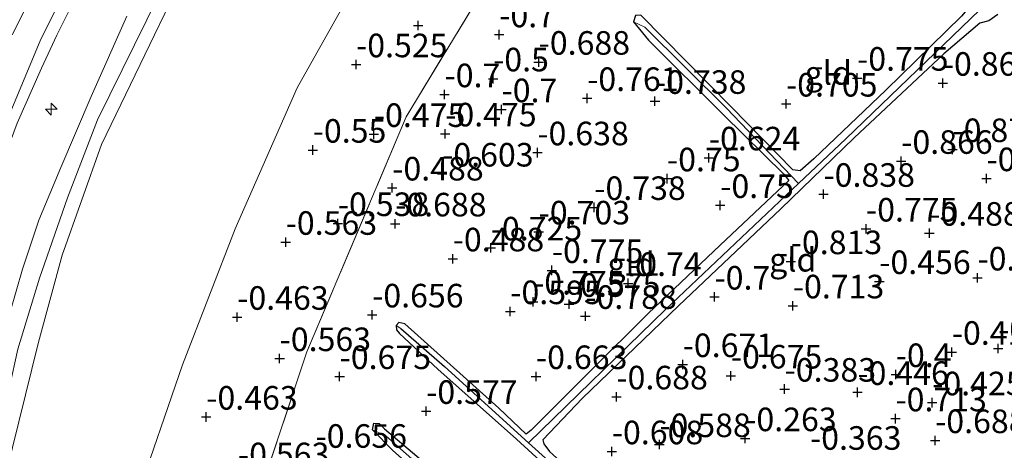
# Model space of a CAD drawing. Units: metres. Extents: x 169997 to 179558, y 537500 to 543750.
# Drawn here: x 170560 to 170665, y 540574 to 540620 of the extents above; entities that cross this region are included whole.
import ezdxf
from ezdxf.enums import TextEntityAlignment as Align

# ---------------------------------------------------------------- set-up
doc = ezdxf.new("R2010")
doc.units = ezdxf.units.M
doc.linetypes.add('IE-TERREINAFSCHEIDING', pattern=[10, 8, -2])
doc.layers.get('0').update_dxf_attribs({"lineweight": 25})
for name, color, linetype, lineweight in [('B-ME-AL-OVERIG-S-B1', 7, 'Continuous', 18), ('B-ME-GW-HOOGTEPUNT-S-B1', 10, 'Continuous', 25), ('B-ME-GW-INSTEEKWATERGANG-L-B1', 10, 'Continuous', 25), ('B-ME-GW-KRUINLIJN-L-B1', 93, 'Continuous', 18), ('B-ME-GW-TEENLIJN-L-B1', 93, 'Continuous', 18), ('B-ME-GW-WATERGANG-GREPPEL-L-B1', 10, 'Continuous', 25), ('B-ME-IE-GRONDWERKLIJN-GROND_INGERICHT-GV-B6', 253, 'Continuous', 18), ('B-ME-IE-TERREINAFSCHEIDING-RASTERHEKWERK-L-B1', 8, 'IE-TERREINAFSCHEIDING', 18), ('B-ME-VH-VERH_SOORT-BITUMEN-GV-B6', 8, 'IE-TERREINAFSCHEIDING-NATUURLIJK-HOUTWAL', 18)]:
    doc.layers.add(name, color=color, linetype=linetype, lineweight=lineweight)
doc.styles.add('NLCS-ISO', font='NLCS-ISO.TTF')
doc.linetypes.add('IE-TERREINAFSCHEIDING-NATUURLIJK-HOUTWAL', pattern='A,7,-1.5,[67,NLCS.SHX,S=0.75,R=45,X=0,Y=0],-1.5,7,-1.5,[70,NLCS.SHX,S=0.75,R=0,X=0,Y=0],-1.5', length=20)

# ---------------------------------------------------------------- blocks, each defined once
blk = doc.blocks.new('hecto')
for p, q in [((0, 0.625), (-0.625, 0)), ((0, -0.625), (0, 0.625)), ((-0.625, 0), (0.625, 0)), ((0.625, 0), (0, -0.625))]:
    blk.add_line(p, q)
blk = doc.blocks.new('hoogtepunt')
for p, q in [((-0.5, 0), (0.5, 0)), ((0, 0.5), (0, -0.5))]:
    blk.add_line(p, q)

msp = doc.modelspace()

# ---------------------------------------------------------------- linework, layer by layer
at = {"layer": 'B-ME-GW-INSTEEKWATERGANG-L-B1'}
for points in [[(170655.062, 540629.179, -0.992), (170655.416, 540628.57, -0.965), (170660.506, 540622.451, -0.965), (170660.841, 540621.829, -0.939), (170661.159, 540621.309, -0.929), (170660.234, 540620.237, -0.834), (170652.213, 540612.358, -0.708), (170644.571, 540605.071, -0.755), (170643.129, 540603.797, -0.755), (170642.346, 540603.922, -0.729), (170635.817, 540610.556, -0.682), (170626.212, 540620.326, -0.724), (170625.655, 540620.298, -0.708), (170625.447, 540619.629, -0.692)], [(170664.105, 540620.385, -0.939), (170663.132, 540619.739, -0.918), (170662.202, 540619.47, -0.918), (170658.353, 540616.223, -0.902), (170648.861, 540607.309, -0.834), (170641.079, 540599.777, -0.782), (170630.213, 540589.494, -0.692), (170620.01, 540579.691, -0.656), (170615.823, 540575.278, -0.629), (170615.923, 540574.86, -0.645), (170616.512, 540574.046, -0.656), (170625.049, 540566.271, -0.566), (170634.623, 540557.66, -0.603), (170639.468, 540553.353, -0.687), (170640.484, 540552.07, -0.829), (170640.545, 540551.826, -0.839), (170639.938, 540551.07, -0.792)], [(170625.447, 540619.629, -0.692), (170627.007, 540617.673, -0.64), (170634.972, 540609.772, -0.64), (170641.385, 540603.457, -0.766), (170641.93, 540602.785, -0.745), (170634.641, 540595.926, -0.724), (170627.004, 540588.671, -0.729), (170620.84, 540582.568, -0.75), (170614.565, 540576.299, -0.671), (170614.03, 540575.883, -0.671), (170611.144, 540578.638, -0.624), (170601.169, 540587.564, -0.608), (170600.508, 540587.72, -0.608), (170600.241, 540587.412, -0.608)], [(170600.241, 540587.412, -0.608), (170600.266, 540586.939, -0.593), (170600.586, 540586.537, -0.577), (170604.679, 540582.752, -0.572), (170613.021, 540575.326, -0.65), (170623.03, 540566.193, -0.598), (170631.054, 540558.768, -0.603), (170638.038, 540552.462, -0.624), (170639.938, 540551.07, -0.792)], [(170597.729, 540576.341, -0.572), (170597.858, 540577.039, -0.572), (170598.423, 540577.015, -0.572), (170599.002, 540576.454, -0.572), (170609.312, 540567.742, -0.598), (170620.573, 540557.555, -0.614), (170631.041, 540548.467, -0.608), (170633.73, 540545.944, -0.687), (170634.074, 540545.27, -0.734), (170633.153, 540544.95, -0.745)], [(170597.729, 540576.341, -0.572), (170599.901, 540574.136, -0.572), (170607.236, 540567.623, -0.614), (170614.502, 540561.206, -0.64), (170622.788, 540553.738, -0.608), (170631.198, 540546.217, -0.614), (170633.153, 540544.95, -0.745)]]:
    msp.add_polyline3d(points, dxfattribs=at)
at = {"layer": 'B-ME-GW-KRUINLIJN-L-B1'}
for points in [[(170537.402, 540519.797, 3.16), (170538.391, 540520.842, 3.165), (170541.321, 540524.499, 3.165), (170545.12, 540529.821, 3.075), (170547.522, 540533.418, 3.053), (170549.507, 540536.999, 3.03), (170551.26, 540541.592, 3), (170552.974, 540546.585, 2.97), (170556.147, 540558.997, 3.023), (170558.808, 540571.574, 3.098), (170562.264, 540585.62, 3.165), (170564.804, 540594.857, 3.113), (170568.951, 540606.615, 3.24), (170574.59, 540618.237, 3.255), (170578.976, 540627.344, 3.18)], [(170536.433, 540521.126, 3.127), (170539.339, 540524.315, 3.15), (170541.334, 540526.795, 3.142), (170544.071, 540530.669, 3.097), (170546.871, 540535.841, 3.045), (170550.099, 540542.644, 3.082), (170551.74, 540547.835, 3.022), (170552.888, 540552.919, 3.075), (170554.673, 540561.074, 3.045), (170557.383, 540572.793, 3.037), (170560.094, 540584.906, 3.09), (170562.401, 540592.438, 3.165), (170565.363, 540600.943, 3.217), (170568.558, 540609.224, 3.285), (170575.089, 540622.528, 3.352)], [(170571.653, 540620.222, 3.15), (170567.856, 540611.685, 3.195), (170564.64, 540604.175, 3.135), (170562.331, 540598.572, 3.008), (170560.584, 540593.377, 2.963), (170559.253, 540588.696, 2.97), (170557.38, 540580.514, 2.918), (170553.111, 540561.661, 2.91), (170550.085, 540547.712, 2.925), (170548.18, 540542.044, 3), (170546.418, 540537.909, 2.955), (170543.767, 540533.025, 2.948), (170540.555, 540528.127, 3.015), (170537.033, 540523.756, 3.023), (170535.667, 540522.175, 3.027)]]:
    msp.add_polyline3d(points, dxfattribs=at)
at = {"layer": 'B-ME-GW-TEENLIJN-L-B1'}
for points in [[(170596.924, 540625.437, -0.212), (170589.733, 540612.624, -0.222), (170583.169, 540597.671, -0.149), (170577.558, 540583.233, -0.143), (170572.572, 540568.729, -0.059), (170569.275, 540554.121, -0.091), (170565.673, 540541.369, -0.101), (170561.956, 540531.645, -0.18), (170557.539, 540523.088, -0.285), (170552.729, 540515.312, -0.353), (170549.426, 540510.992, -0.359), (170546.28, 540507.628, -0.347)], [(170532.46, 540526.572, 1.095), (170533.788, 540528.18, 1.11), (170535.943, 540531.526, 1.08), (170538.419, 540535.712, 0.983), (170541.483, 540541.272, 1.108), (170542.574, 540543.944, 1.046), (170544.046, 540548.684, 0.96), (170545.344, 540554.055, 0.983), (170546.943, 540560.145, 1.05), (170548.242, 540566.304, 1.02), (170550.048, 540574.331, 1.013), (170552.092, 540582.673, 1.08), (170554.617, 540593.114, 1.028), (170557.203, 540601.348, 1.005), (170560.009, 540608.883, 0.998), (170562.583, 540614.713, 1.035), (170564.242, 540618.201, 1.02), (170567.212, 540624.174, 1.148)]]:
    msp.add_polyline3d(points, dxfattribs=at)
at = {"layer": 'B-ME-GW-WATERGANG-GREPPEL-L-B1'}
for points in [[(170614.3, 540574.968, -0.811), (170628.811, 540589.098, -0.9), (170642.931, 540602.46, -0.97), (170647.958, 540607.218, -0.995), (170662.17, 540620.844, -1.063)], [(170642.931, 540602.46, -0.97), (170635.299, 540610.458, -0.886), (170626.64, 540619.04, -0.891)], [(170600.755, 540587.076, -0.653), (170605.362, 540583.059, -0.727), (170614.3, 540574.968, -0.811), (170622.217, 540567.81, -0.779), (170631.778, 540559.218, -0.853), (170639.864, 540551.866, -1.016)], [(170599.162, 540575.69, -0.643), (170607.188, 540568.582, -0.732), (170615.033, 540561.603, -0.753), (170624.158, 540553.533, -0.811), (170632.814, 540545.872, -0.958)]]:
    msp.add_polyline3d(points, dxfattribs=at)
at = {"layer": 'B-ME-IE-GRONDWERKLIJN-GROND_INGERICHT-GV-B6'}
for points in [[(170615.993, 540633.787, -0.548), (170601.297, 540609.535, -0.518), (170590.766, 540584.615, -0.615), (170581.432, 540556.558, -0.45), (170573.2, 540529.548, -0.863), (170552.448, 540499.173, -0.856), (170550.378, 540502.011, -0.399), (170546.28, 540507.628, -0.347), (170549.426, 540510.992, -0.359), (170552.729, 540515.312, -0.353), (170557.539, 540523.088, -0.285), (170561.956, 540531.645, -0.18), (170565.673, 540541.369, -0.101), (170569.275, 540554.121, -0.091), (170572.572, 540568.729, -0.059), (170577.558, 540583.233, -0.143), (170583.169, 540597.671, -0.149), (170589.733, 540612.624, -0.222), (170596.924, 540625.437, -0.212)], [(170552.448, 540499.173, -0.856), (170573.2, 540529.548, -0.863), (170581.432, 540556.558, -0.45), (170590.766, 540584.615, -0.615), (170601.297, 540609.535, -0.518), (170615.993, 540633.787, -0.548)], [(170558.29, 540607.603, 0.893), (170562.464, 540617.594, 0.915), (170570.403, 540633.597, 0.923)], [(170655.9, 540628.674, -1.063), (170661.568, 540622.195, -1.063), (170661.522, 540621.701, -1.063), (170662.17, 540620.844, -1.063), (170647.958, 540607.218, -0.995), (170642.931, 540602.46, -0.97), (170635.299, 540610.458, -0.886), (170626.64, 540619.04, -0.891), (170625.447, 540619.629, -0.692), (170625.655, 540620.298, -0.708), (170626.212, 540620.326, -0.724), (170635.817, 540610.556, -0.682), (170642.346, 540603.922, -0.729), (170643.129, 540603.797, -0.755), (170644.571, 540605.071, -0.755), (170652.213, 540612.358, -0.708), (170660.234, 540620.237, -0.834), (170661.159, 540621.309, -0.929), (170660.841, 540621.829, -0.939), (170660.506, 540622.451, -0.965), (170655.416, 540628.57, -0.965), (170655.062, 540629.179, -0.992), (170655.9, 540628.674, -1.063)], [(170578.976, 540627.344, 3.18), (170574.59, 540618.237, 3.255), (170568.951, 540606.615, 3.24), (170564.804, 540594.857, 3.113), (170562.264, 540585.62, 3.165), (170558.808, 540571.574, 3.098)], [(170558.808, 540571.574, 3.098), (170562.264, 540585.62, 3.165), (170564.804, 540594.857, 3.113), (170568.951, 540606.615, 3.24), (170574.59, 540618.237, 3.255), (170578.976, 540627.344, 3.18)], [(170596.924, 540625.437, -0.212), (170589.733, 540612.624, -0.222), (170583.169, 540597.671, -0.149), (170577.558, 540583.233, -0.143), (170572.572, 540568.729, -0.059), (170569.275, 540554.121, -0.091), (170565.673, 540541.369, -0.101), (170561.956, 540531.645, -0.18), (170557.539, 540523.088, -0.285)], [(170562.342, 540623.939, 0.758), (170559.498, 540618.236, 0.765)], [(170560.009, 540608.883, 0.998), (170562.583, 540614.713, 1.035), (170564.242, 540618.201, 1.02), (170567.212, 540624.174, 1.148)], [(170567.212, 540624.174, 1.148), (170564.242, 540618.201, 1.02), (170562.583, 540614.713, 1.035), (170560.009, 540608.883, 0.998)], [(170571.653, 540620.222, 3.15), (170567.856, 540611.685, 3.195), (170564.64, 540604.175, 3.135), (170562.331, 540598.572, 3.008), (170560.584, 540593.377, 2.963), (170559.253, 540588.696, 2.97)], [(170559.253, 540588.696, 2.97), (170560.584, 540593.377, 2.963), (170562.331, 540598.572, 3.008), (170564.64, 540604.175, 3.135), (170567.856, 540611.685, 3.195), (170571.653, 540620.222, 3.15)], [(170625.655, 540620.298, -0.708), (170625.447, 540619.629, -0.692), (170627.007, 540617.673, -0.64), (170634.972, 540609.772, -0.64), (170641.385, 540603.457, -0.766), (170641.93, 540602.785, -0.745), (170634.641, 540595.926, -0.724), (170627.004, 540588.671, -0.729), (170620.84, 540582.568, -0.75), (170614.565, 540576.299, -0.671), (170614.03, 540575.883, -0.671), (170611.144, 540578.638, -0.624), (170601.169, 540587.564, -0.608), (170600.508, 540587.72, -0.608), (170600.241, 540587.412, -0.608), (170600.266, 540586.939, -0.593), (170600.586, 540586.537, -0.577), (170604.679, 540582.752, -0.572), (170613.021, 540575.326, -0.65), (170623.03, 540566.193, -0.598)], [(170622.217, 540567.81, -0.779), (170614.3, 540574.968, -0.811), (170628.811, 540589.098, -0.9), (170642.931, 540602.46, -0.97), (170647.958, 540607.218, -0.995), (170662.17, 540620.844, -1.063)], [(170664.105, 540620.385, -0.939), (170663.132, 540619.739, -0.918), (170662.202, 540619.47, -0.918), (170658.353, 540616.223, -0.902), (170648.861, 540607.309, -0.834), (170641.079, 540599.777, -0.782), (170630.213, 540589.494, -0.692), (170620.01, 540579.691, -0.656), (170615.823, 540575.278, -0.629), (170615.923, 540574.86, -0.645), (170616.512, 540574.046, -0.656)], [(170616.512, 540574.046, -0.656), (170615.923, 540574.86, -0.645), (170615.823, 540575.278, -0.629), (170620.01, 540579.691, -0.656), (170630.213, 540589.494, -0.692), (170641.079, 540599.777, -0.782), (170648.861, 540607.309, -0.834), (170658.353, 540616.223, -0.902), (170662.202, 540619.47, -0.918), (170663.132, 540619.739, -0.918), (170664.105, 540620.385, -0.939)], [(170660.234, 540620.237, -0.834), (170652.213, 540612.358, -0.708), (170644.571, 540605.071, -0.755), (170643.129, 540603.797, -0.755), (170642.346, 540603.922, -0.729), (170635.817, 540610.556, -0.682), (170626.212, 540620.326, -0.724)], [(170626.64, 540619.04, -0.891), (170635.299, 540610.458, -0.886), (170642.931, 540602.46, -0.97), (170628.811, 540589.098, -0.9), (170614.3, 540574.968, -0.811), (170605.362, 540583.059, -0.727), (170600.755, 540587.076, -0.653), (170600.241, 540587.412, -0.608), (170600.508, 540587.72, -0.608), (170601.169, 540587.564, -0.608), (170611.144, 540578.638, -0.624), (170614.03, 540575.883, -0.671), (170614.565, 540576.299, -0.671), (170620.84, 540582.568, -0.75), (170627.004, 540588.671, -0.729), (170634.641, 540595.926, -0.724), (170641.93, 540602.785, -0.745), (170641.385, 540603.457, -0.766), (170634.972, 540609.772, -0.64), (170627.007, 540617.673, -0.64), (170625.447, 540619.629, -0.692), (170626.64, 540619.04, -0.891)], [(170600.755, 540587.076, -0.653), (170605.362, 540583.059, -0.727), (170614.3, 540574.968, -0.811), (170622.217, 540567.81, -0.779), (170631.778, 540559.218, -0.853), (170639.864, 540551.866, -1.016), (170639.938, 540551.07, -0.792), (170638.038, 540552.462, -0.624), (170631.054, 540558.768, -0.603), (170623.03, 540566.193, -0.598), (170613.021, 540575.326, -0.65), (170604.679, 540582.752, -0.572), (170600.586, 540586.537, -0.577), (170600.266, 540586.939, -0.593), (170600.241, 540587.412, -0.608), (170600.755, 540587.076, -0.653)], [(170597.729, 540576.341, -0.572), (170599.901, 540574.136, -0.572), (170607.236, 540567.623, -0.614), (170614.502, 540561.206, -0.64), (170622.788, 540553.738, -0.608), (170631.198, 540546.217, -0.614), (170633.153, 540544.95, -0.745), (170634.074, 540545.27, -0.734), (170633.73, 540545.944, -0.687), (170631.041, 540548.467, -0.608), (170620.573, 540557.555, -0.614), (170609.312, 540567.742, -0.598), (170599.002, 540576.454, -0.572), (170598.423, 540577.015, -0.572), (170597.858, 540577.039, -0.572), (170597.729, 540576.341, -0.572)], [(170633.153, 540544.95, -0.745), (170632.814, 540545.872, -0.958), (170624.158, 540553.533, -0.811), (170615.033, 540561.603, -0.753), (170607.188, 540568.582, -0.732), (170599.162, 540575.69, -0.643), (170597.729, 540576.341, -0.572), (170597.858, 540577.039, -0.572), (170598.423, 540577.015, -0.572), (170599.002, 540576.454, -0.572), (170609.312, 540567.742, -0.598), (170620.573, 540557.555, -0.614), (170631.041, 540548.467, -0.608), (170633.73, 540545.944, -0.687), (170634.074, 540545.27, -0.734), (170633.153, 540544.95, -0.745)], [(170599.162, 540575.69, -0.643), (170607.188, 540568.582, -0.732), (170615.033, 540561.603, -0.753), (170624.158, 540553.533, -0.811), (170632.814, 540545.872, -0.958), (170633.153, 540544.95, -0.745), (170631.198, 540546.217, -0.614), (170622.788, 540553.738, -0.608), (170614.502, 540561.206, -0.64), (170607.236, 540567.623, -0.614), (170599.901, 540574.136, -0.572), (170597.729, 540576.341, -0.572), (170599.162, 540575.69, -0.643)]]:
    msp.add_polyline3d(points, dxfattribs=at)
at = {"layer": 'B-ME-IE-TERREINAFSCHEIDING-RASTERHEKWERK-L-B1'}
msp.add_polyline3d([(170797.854, 540781.929, -0.496), (170791.758, 540778.788, -0.473), (170783.531, 540773.658, -0.548), (170767.416, 540763.965, -0.69), (170743.453, 540748.916, -0.705), (170732.578, 540742.406, -0.765), (170720.094, 540733.624, -0.825), (170707.543, 540724.687, -0.893), (170697.566, 540716.145, -0.885), (170682.554, 540704.534, -0.885), (170653.58, 540680.104, -0.915), (170643.809, 540669.746, -0.908), (170633.864, 540657.011, -0.698), (170630.564, 540652.728, -0.87), (170615.993, 540633.787, -0.548), (170601.297, 540609.535, -0.518), (170590.766, 540584.615, -0.615), (170581.432, 540556.558, -0.45), (170573.2, 540529.548, -0.863), (170552.448, 540499.173, -0.856)], dxfattribs=at)
at = {"layer": 'B-ME-VH-VERH_SOORT-BITUMEN-GV-B6'}
for points in [[(170570.403, 540633.597, 0.923), (170562.464, 540617.594, 0.915), (170558.29, 540607.603, 0.893)], [(170559.498, 540618.236, 0.765), (170562.342, 540623.939, 0.758)]]:
    msp.add_polyline3d(points, dxfattribs=at)

# ---------------------------------------------------------------- block references
at = {"layer": 'B-ME-AL-OVERIG-S-B1', "rotation": 90}
msp.add_blockref('hecto', (170563.641, 540610.359, 1.948), dxfattribs=at)
at = {"layer": 'B-ME-GW-HOOGTEPUNT-S-B1', "rotation": 90}
for p in [(170602.577, 540619.246, -0.588), (170602.577, 540619.246, -0.588), (170611.185, 540618.266, -0.7), (170611.185, 540618.266, -0.7), (170595.989, 540615.084, -0.525), (170595.989, 540615.084, -0.525), (170615.367, 540615.354, -0.688), (170615.367, 540615.354, -0.688), (170610.534, 540613.587, -0.5), (170610.534, 540613.587, -0.5), (170649.166, 540613.661, -0.775), (170649.166, 540613.661, -0.775), (170658.262, 540613.122, -0.863), (170658.262, 540613.122, -0.863), (170605.38, 540611.905, -0.7), (170605.38, 540611.905, -0.7), (170620.515, 540611.506, -0.761), (170620.515, 540611.506, -0.761), (170611.431, 540610.315, -0.7), (170611.431, 540610.315, -0.7), (170627.713, 540611.199, -0.738), (170627.713, 540611.199, -0.738), (170641.623, 540610.912, -0.705), (170641.623, 540610.912, -0.705), (170597.88, 540607.689, -0.475), (170597.88, 540607.689, -0.475), (170605.449, 540607.746, -0.475), (170605.449, 540607.746, -0.475), (170659.29, 540606.083, -0.875), (170659.29, 540606.083, -0.875), (170591.39, 540606.021, -0.55), (170591.39, 540606.021, -0.55), (170615.23, 540605.742, -0.638), (170615.23, 540605.742, -0.638), (170633.436, 540605.201, -0.624), (170633.436, 540605.201, -0.624), (170653.85, 540604.836, -0.866), (170653.85, 540604.836, -0.866), (170605.128, 540603.487, -0.603), (170605.128, 540603.487, -0.603), (170628.988, 540602.983, -0.75), (170628.988, 540602.983, -0.75), (170662.905, 540602.999, -0.619), (170662.905, 540602.999, -0.619), (170599.829, 540602.008, -0.488), (170599.829, 540602.008, -0.488), (170645.6, 540601.338, -0.838), (170645.6, 540601.338, -0.838), (170621.274, 540599.939, -0.738), (170621.274, 540599.939, -0.738), (170634.639, 540600.153, -0.75), (170634.639, 540600.153, -0.75), (170594.055, 540598.234, -0.538), (170594.055, 540598.234, -0.538), (170600.137, 540598.195, -0.688), (170600.137, 540598.195, -0.688), (170615.366, 540597.345, -0.703), (170615.366, 540597.345, -0.703), (170650.11, 540597.654, -0.775), (170650.11, 540597.654, -0.775), (170656.83, 540597.211, -0.488), (170656.83, 540597.211, -0.488), (170588.517, 540596.245, -0.563), (170588.517, 540596.245, -0.563), (170610.282, 540595.647, -0.725), (170610.282, 540595.647, -0.725), (170606.249, 540594.488, -0.488), (170606.249, 540594.488, -0.488), (170642.123, 540594.19, -0.813), (170642.123, 540594.19, -0.813), (170616.772, 540593.251, -0.775), (170616.772, 540593.251, -0.775), (170624.858, 540591.875, -0.74), (170624.858, 540591.875, -0.74), (170651.519, 540592.081, -0.456), (170651.519, 540592.081, -0.456), (170661.939, 540592.461, -0.525), (170661.939, 540592.461, -0.525), (170634.032, 540590.432, -0.7), (170634.032, 540590.432, -0.7), (170614.78, 540589.908, -0.775), (170614.78, 540589.908, -0.775), (170618.588, 540589.665, -0.575), (170618.588, 540589.665, -0.575), (170642.346, 540589.5, -0.713), (170642.346, 540589.5, -0.713), (170597.696, 540588.539, -0.656), (170597.696, 540588.539, -0.656), (170612.356, 540588.89, -0.595), (170612.356, 540588.89, -0.595), (170620.323, 540588.383, -0.788), (170620.323, 540588.383, -0.788), (170583.377, 540588.289, -0.463), (170583.377, 540588.289, -0.463), (170659.216, 540584.575, -0.414), (170659.216, 540584.575, -0.414), (170664.132, 540584.967, -0.488), (170664.132, 540584.967, -0.488), (170587.875, 540583.904, -0.563), (170587.875, 540583.904, -0.563), (170630.653, 540583.268, -0.671), (170630.653, 540583.268, -0.671), (170635.767, 540582.058, -0.675), (170635.767, 540582.058, -0.675), (170653.27, 540582.211, -0.4), (170653.27, 540582.211, -0.4), (170594.243, 540581.996, -0.675), (170594.243, 540581.996, -0.675), (170615.084, 540581.998, -0.663), (170615.084, 540581.998, -0.663), (170641.475, 540580.662, -0.383), (170641.475, 540580.662, -0.383), (170649.196, 540580.31, -0.446), (170649.196, 540580.31, -0.446), (170623.619, 540579.842, -0.688), (170623.619, 540579.842, -0.688), (170657.138, 540579.215, -0.425), (170657.138, 540579.215, -0.425), (170603.429, 540578.303, -0.577), (170603.429, 540578.303, -0.577), (170580.088, 540577.694, -0.463), (170580.088, 540577.694, -0.463), (170653.236, 540577.516, -0.713), (170653.236, 540577.516, -0.713), (170628.176, 540574.779, -0.588), (170628.176, 540574.779, -0.588), (170637.292, 540575.408, -0.263), (170637.292, 540575.408, -0.263), (170657.447, 540575.202, -0.688), (170657.447, 540575.202, -0.688), (170623.131, 540574.021, -0.608), (170623.131, 540574.021, -0.608)]:
    msp.add_blockref('hoogtepunt', p, dxfattribs=at)

# ---------------------------------------------------------------- texts
at = {"layer": 'B-ME-GW-HOOGTEPUNT-S-B1', "ltscale": 0.2, "style": 'NLCS-ISO'}
for s, p in [('-0.7', (170611.185, 540618.266, -0.7)), ('-0.7', (170611.185, 540618.266, -0.7)), ('-0.525', (170595.989, 540615.084, -0.525)), ('-0.525', (170595.989, 540615.084, -0.525)), ('-0.688', (170615.367, 540615.354, -0.688)), ('-0.688', (170615.367, 540615.354, -0.688)), ('-0.5', (170610.534, 540613.587, -0.5)), ('-0.5', (170610.534, 540613.587, -0.5)), ('-0.775', (170649.166, 540613.661, -0.775)), ('-0.775', (170649.166, 540613.661, -0.775)), ('-0.863', (170658.262, 540613.122, -0.863)), ('-0.863', (170658.262, 540613.122, -0.863)), ('-0.7', (170605.38, 540611.905, -0.7)), ('-0.7', (170605.38, 540611.905, -0.7)), ('-0.761', (170620.515, 540611.506, -0.761)), ('-0.761', (170620.515, 540611.506, -0.761)), ('-0.738', (170627.713, 540611.199, -0.738)), ('-0.738', (170627.713, 540611.199, -0.738)), ('-0.705', (170641.623, 540610.912, -0.705)), ('-0.705', (170641.623, 540610.912, -0.705)), ('-0.7', (170611.431, 540610.315, -0.7)), ('-0.7', (170611.431, 540610.315, -0.7)), ('-0.475', (170597.88, 540607.689, -0.475)), ('-0.475', (170597.88, 540607.689, -0.475)), ('-0.475', (170605.449, 540607.746, -0.475)), ('-0.475', (170605.449, 540607.746, -0.475)), ('-0.55', (170591.39, 540606.021, -0.55)), ('-0.55', (170591.39, 540606.021, -0.55)), ('-0.638', (170615.23, 540605.742, -0.638)), ('-0.638', (170615.23, 540605.742, -0.638)), ('-0.875', (170659.29, 540606.083, -0.875)), ('-0.875', (170659.29, 540606.083, -0.875)), ('-0.624', (170633.436, 540605.201, -0.624)), ('-0.624', (170633.436, 540605.201, -0.624)), ('-0.866', (170653.85, 540604.836, -0.866)), ('-0.866', (170653.85, 540604.836, -0.866)), ('-0.603', (170605.128, 540603.487, -0.603)), ('-0.603', (170605.128, 540603.487, -0.603)), ('-0.75', (170628.988, 540602.983, -0.75)), ('-0.75', (170628.988, 540602.983, -0.75)), ('-0.619', (170662.905, 540602.999, -0.619)), ('-0.619', (170662.905, 540602.999, -0.619)), ('-0.488', (170599.829, 540602.008, -0.488)), ('-0.488', (170599.829, 540602.008, -0.488)), ('-0.838', (170645.6, 540601.338, -0.838)), ('-0.838', (170645.6, 540601.338, -0.838)), ('-0.75', (170634.639, 540600.153, -0.75)), ('-0.75', (170634.639, 540600.153, -0.75)), ('-0.738', (170621.274, 540599.939, -0.738)), ('-0.738', (170621.274, 540599.939, -0.738)), ('-0.538', (170594.055, 540598.234, -0.538)), ('-0.538', (170594.055, 540598.234, -0.538)), ('-0.688', (170600.137, 540598.195, -0.688)), ('-0.688', (170600.137, 540598.195, -0.688)), ('-0.703', (170615.366, 540597.345, -0.703)), ('-0.703', (170615.366, 540597.345, -0.703)), ('-0.775', (170650.11, 540597.654, -0.775)), ('-0.775', (170650.11, 540597.654, -0.775)), ('-0.488', (170656.83, 540597.211, -0.488)), ('-0.488', (170656.83, 540597.211, -0.488)), ('-0.563', (170588.517, 540596.245, -0.563)), ('-0.563', (170588.517, 540596.245, -0.563)), ('-0.725', (170610.282, 540595.647, -0.725)), ('-0.725', (170610.282, 540595.647, -0.725)), ('-0.488', (170606.249, 540594.488, -0.488)), ('-0.488', (170606.249, 540594.488, -0.488)), ('-0.813', (170642.123, 540594.19, -0.813)), ('-0.813', (170642.123, 540594.19, -0.813)), ('-0.775', (170616.772, 540593.251, -0.775)), ('-0.775', (170616.772, 540593.251, -0.775)), ('-0.74', (170624.858, 540591.875, -0.74)), ('-0.74', (170624.858, 540591.875, -0.74)), ('-0.456', (170651.519, 540592.081, -0.456)), ('-0.456', (170651.519, 540592.081, -0.456)), ('-0.525', (170661.939, 540592.461, -0.525)), ('-0.525', (170661.939, 540592.461, -0.525)), ('-0.775', (170614.78, 540589.908, -0.775)), ('-0.775', (170614.78, 540589.908, -0.775)), ('-0.7', (170634.032, 540590.432, -0.7)), ('-0.7', (170634.032, 540590.432, -0.7)), ('-0.595', (170612.356, 540588.89, -0.595)), ('-0.595', (170612.356, 540588.89, -0.595)), ('-0.575', (170618.588, 540589.665, -0.575)), ('-0.575', (170618.588, 540589.665, -0.575)), ('-0.713', (170642.346, 540589.5, -0.713)), ('-0.713', (170642.346, 540589.5, -0.713)), ('-0.463', (170583.377, 540588.289, -0.463)), ('-0.463', (170583.377, 540588.289, -0.463)), ('-0.656', (170597.696, 540588.539, -0.656)), ('-0.656', (170597.696, 540588.539, -0.656)), ('-0.788', (170620.323, 540588.383, -0.788)), ('-0.788', (170620.323, 540588.383, -0.788)), ('-0.414', (170659.216, 540584.575, -0.414)), ('-0.414', (170659.216, 540584.575, -0.414)), ('-0.488', (170664.132, 540584.967, -0.488)), ('-0.488', (170664.132, 540584.967, -0.488)), ('-0.563', (170587.875, 540583.904, -0.563)), ('-0.563', (170587.875, 540583.904, -0.563)), ('-0.671', (170630.653, 540583.268, -0.671)), ('-0.671', (170630.653, 540583.268, -0.671)), ('-0.675', (170594.243, 540581.996, -0.675)), ('-0.675', (170594.243, 540581.996, -0.675)), ('-0.663', (170615.084, 540581.998, -0.663)), ('-0.663', (170615.084, 540581.998, -0.663)), ('-0.675', (170635.767, 540582.058, -0.675)), ('-0.675', (170635.767, 540582.058, -0.675)), ('-0.4', (170653.27, 540582.211, -0.4)), ('-0.4', (170653.27, 540582.211, -0.4)), ('-0.383', (170641.475, 540580.662, -0.383)), ('-0.383', (170641.475, 540580.662, -0.383)), ('-0.446', (170649.196, 540580.31, -0.446)), ('-0.446', (170649.196, 540580.31, -0.446)), ('-0.688', (170623.619, 540579.842, -0.688)), ('-0.688', (170623.619, 540579.842, -0.688)), ('-0.577', (170603.429, 540578.303, -0.577)), ('-0.577', (170603.429, 540578.303, -0.577)), ('-0.425', (170657.138, 540579.215, -0.425)), ('-0.425', (170657.138, 540579.215, -0.425)), ('-0.463', (170580.088, 540577.694, -0.463)), ('-0.463', (170580.088, 540577.694, -0.463)), ('-0.713', (170653.236, 540577.516, -0.713)), ('-0.713', (170653.236, 540577.516, -0.713)), ('-0.263', (170637.292, 540575.408, -0.263)), ('-0.263', (170637.292, 540575.408, -0.263)), ('-0.688', (170657.447, 540575.202, -0.688)), ('-0.688', (170657.447, 540575.202, -0.688)), ('-0.608', (170623.131, 540574.021, -0.608)), ('-0.608', (170623.131, 540574.021, -0.608)), ('-0.588', (170628.176, 540574.779, -0.588)), ('-0.588', (170628.176, 540574.779, -0.588)), ('-0.656', (170591.693, 540573.646, -0.656)), ('-0.656', (170591.693, 540573.646, -0.656)), ('-0.363', (170644.168, 540573.435, -0.363)), ('-0.363', (170644.168, 540573.435, -0.363)), ('-0.563', (170583.456, 540571.684, -0.563)), ('-0.563', (170583.456, 540571.684, -0.563))]:
    msp.add_text(s, height=2.5, dxfattribs=at).set_placement(p, align=Align.BOTTOM_LEFT)
at = {"layer": 'B-ME-IE-GRONDWERKLIJN-GROND_INGERICHT-GV-B6', "ltscale": 0.2, "style": 'NLCS-ISO'}
for p in [(170646.103, 540614.2039), (170625.1696, 540593.8997), (170642.3371, 540594.375)]:
    msp.add_text('gld', height=2.5, dxfattribs=at).set_placement(p, align=Align.MIDDLE_CENTER)

doc.saveas('drawing.dxf')
